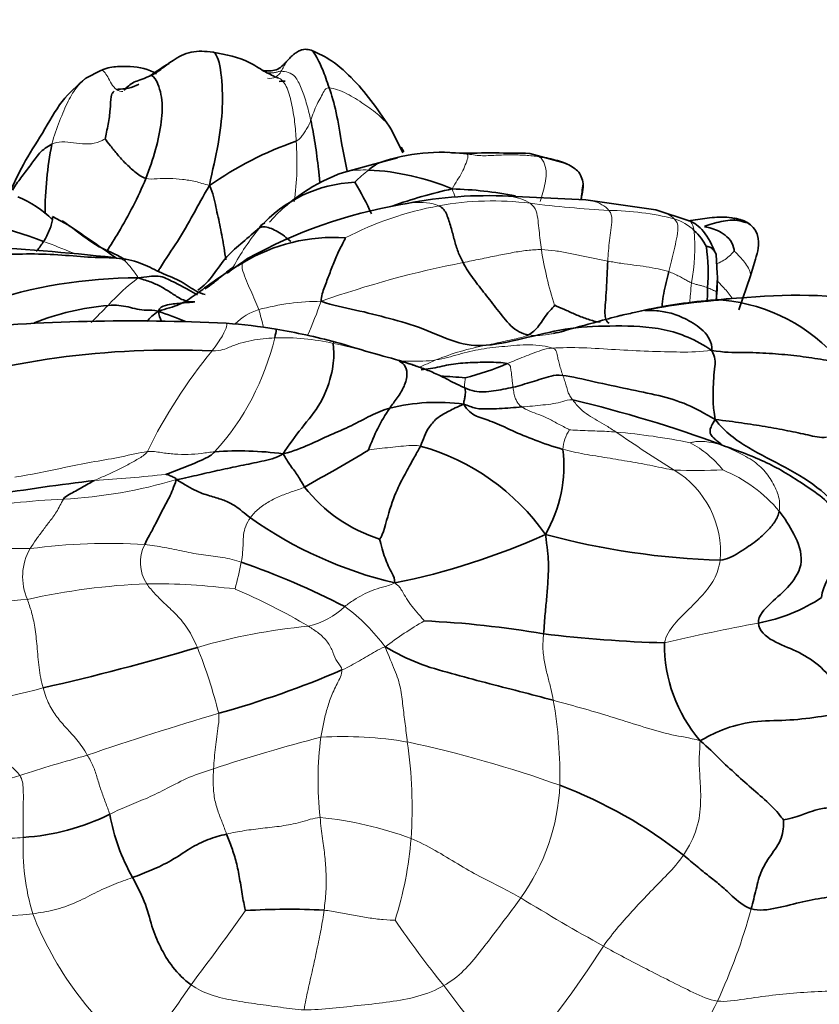
# Model space of a CAD drawing. Units: millimetres. Extents: x 0 to 1432, y 0 to 2743.
# Drawn here: x 787 to 811, y 1859 to 1889 of the extents above; entities that cross this region are included whole.
import ezdxf
from ezdxf import colors
from ezdxf.entities.mleader import LeaderData, LeaderLine
from ezdxf.math import Vec2, Vec3

# ---------------------------------------------------------------- set-up
doc = ezdxf.new("R2010")
doc.units = ezdxf.units.MM
doc.layers.add('DV1_Défaut', color=7, linetype='Continuous')
doc.layers.add('Défaut', color=7, linetype='Continuous')

# ---------------------------------------------------------------- blocks, each defined once
blk = doc.blocks.new('_DOT')
at = {"color": 0}
blk.add_line((0, 0), (-1, 0), dxfattribs=at)
at = {"color": 0, "const_width": 0.333}
blk.add_lwpolyline([(-0.1665, 0, 1), (0.1665, 0, 1)], format="xyb", close=True, dxfattribs=at)
blk = doc.blocks.new('SE')
at = {"layer": 'DV1_Défaut', "color": 7, "linetype": 'Continuous', "lineweight": 35}
for p, q in [((789.025, 1887.775), (788.562, 1887.538)), ((798.218, 1885.26), (797.872, 1885.966)), ((799.587, 1885.276), (799.482, 1885.282)), ((799.95, 1885.252), (799.701, 1885.268)), ((803.167, 1884.946), (802.09, 1885.246)), ((797.225, 1884.892), (796.417, 1884.668)), ((798.063, 1885.113), (797.225, 1884.892)), ((803.796, 1883.827), (801.227, 1883.95)), ((805.931, 1883.525), (803.797, 1883.827)), ((806.943, 1883.191), (805.928, 1883.526)), ((788.032, 1883.062), (787.553, 1883.319)), ((807.8, 1881.588), (807.766, 1882.163)), ((808.809, 1881.516), (808.963, 1882.02)), ((808.453, 1880.473), (808.809, 1881.516))]:
    blk.add_line(p, q, dxfattribs=at)
for centre, radius, start, end in [((789.907, 1886.31), 1.582, 59.0686, 89.6406), ((794.607, 1882.035), 6.911, 120.4982, 126.2165), ((794.616, 1882.967), 4.478, 89.6741, 92.0264), ((798.274, 1883.404), 10.951, 168.8043, 180.0094), ((798.492, 1875.502), 10.712, 109.1841, 125.0982), ((794.391, 1883.028), 4.478, 30.3917, 32.5449), ((799.418, 1879.393), 5.888, 82.8119, 108.7358), ((800.855, 1823.013), 62.246, 88.8631, 90.8326), ((797.994, 1883.897), 1.17, 113.583, 133.9751), ((798.214, 1879.553), 5.421, 109.3558, 138.3849), ((796.82, 1877.23), 7.518, 67.2613, 87.2411), ((796.939, 1880.257), 4.113, 92.4828, 138.5305), ((787.481, 1878.862), 10.789, 24.8786, 30.6735), ((837.281, 1880.131), 33.831, 172.8833, 173.7249), ((803.017, 1869.208), 15.313, 102.4116, 109.5312), ((800.796, 1871.151), 12.807, 87.9385, 101.875), ((799.398, 1872.374), 11.794, 78.9847, 88.4062), ((785.209, 1880.845), 3.335, 45.4488, 67.3469), ((800.612, 1869.292), 14.599, 99.6665, 119.1826), ((783.067, 1871.848), 11.511, 68.5417, 87.118), ((739.872, 1811.855), 85.964, 54.74079, 55.92706), ((806.134, 1881.771), 1.475, 25.26, 49.321), ((796.099, 1877.426), 5.26, 86.0099, 121.551), ((781.349, 1807.573), 74.934, 83.81798, 87.1199), ((801.829, 1881.623), 5.692, 355.2353, 7.8565), ((801.56, 1881.396), 6.243, 354.3588, 1.7653), ((790.155, 1866.651), 14.801, 89.9997, 108.6496), ((808.897, 1865.24), 15.583, 95.3635, 103.2647), ((810.357, 1850.783), 30.112, 93.1448, 95.5587), ((807.47, 1875.456), 5.341, 40.4559, 84.4852), ((810.21, 1865.453), 15.47, 79.6077, 95.5903), ((789.947, 1872.663), 7.982, 95.068, 111.7033), ((786.343, 1867.244), 13.912, 67.8003, 71.4276), ((819.802, 1813.127), 68.82, 102.14631, 102.52898), ((789.951, 1821.231), 58.909, 87.19111, 95.42842), ((791.729, 1864.414), 15.695, 80.3553, 85.9498), ((790.804, 1859.046), 21.142, 75.2899, 80.3203), ((791.193, 1853.483), 25.77, 87.2954, 108.3928), ((797.723, 1887.587), 9.492, 284.6335, 292.8027), ((798.384, 1860.951), 17.538, 84.3192, 86.7897), ((799.262, 1871.709), 5.948, 82.1456, 103.9891), ((794.808, 1841.188), 37.539, 69.5372, 76.7664), ((802.12, 1874.509), 5.223, 145.3246, 161.0517), ((793.21, 1865.943), 10.236, 82.3522, 94.0169), ((753.727, 1949.106), 84.869, 299.27255, 300.79714), ((796.886, 1869.636), 6.945, 35.1093, 74.3928), ((798.943, 1875.725), 4.186, 329.972, 6.8625), ((797.122, 1805.317), 70.448, 96.7577, 99.33824), ((798.972, 1878.034), 4.775, 218.3015, 252.2323), ((800.887, 1884.469), 12.656, 234.7124, 256.6948), ((793.722, 1893.252), 21.524, 281.3947, 294.2657), ((808.577, 1895.952), 23.117, 254.9319, 268.3016), ((785.245, 1849.647), 24.501, 62.7693, 70.8048), ((808.081, 1876.089), 5.252, 280.6687, 303.5073), ((797.605, 1842.423), 28.6, 80.1277, 87.4597), ((807.312, 1910.222), 39.912, 263.0889, 268.3902), ((773.017, 1932.902), 65.512, 282.55789, 286.80891), ((810.703, 1870.28), 4.513, 179.4238, 220.5937), ((784.648, 1896.821), 29.729, 285.5408, 293.2149), ((797.953, 1852.652), 14.257, 51.7999, 69.2459), ((786.187, 1871.413), 7.034, 273.8362, 296.187), ((795.415, 1866.232), 6.228, 190.4588, 209.4067), ((794.757, 1841.253), 20.953, 87.0857, 93.6271)]:
    blk.add_arc(centre, radius, start, end, dxfattribs=at)
at = {"layer": 'DV1_Défaut', "color": 7, "linetype": 'Continuous', "lineweight": 18}
for centre, radius, start, end in [((794.163, 1887.919), 0.389, 261.0978, 334.0892), ((786.188, 1884.964), 8.808, 352.2392, 4.2614), ((799.174, 1882.062), 3.336, 126.6507, 136.3153), ((801.242, 1873.364), 10.463, 100.6041, 117.1639), ((800.948, 1874.713), 9.084, 82.7274, 100.3463), ((806.56, 1920.068), 36.617, 263.0005, 266.7715), ((804.369, 1874.612), 8.898, 76.1984, 89.1697), ((806.09, 1881.901), 1.411, 44.5205, 73.4381), ((799.926, 1878.04), 7.825, 140.8471, 151.5734), ((801.282, 1882.382), 5.836, 349.3115, 4.996), ((813.3, 1883.998), 10.987, 188.8282, 197.9313), ((805.889, 1852.06), 30.422, 101.0528, 109.4981), ((794.824, 1875.452), 7.603, 127.8857, 137.2397), ((795.755, 1873.26), 7.477, 90.1575, 104.9146), ((778.084, 1887.148), 18.779, 336.6152, 340.0374), ((809.281, 1861.693), 19.123, 93.8904, 101.1242), ((808.952, 1875.555), 5.307, 92.0837, 100.519), ((774.735, 1894.54), 20.109, 314.0725, 316.1693), ((794.363, 1878.793), 1.774, 107.4505, 134.7501), ((788.514, 1878.796), 5.579, 11.9331, 17.6208), ((786.721, 1881.404), 7.802, 317.716, 346.8134), ((794.562, 1872.693), 6.935, 77.1535, 92.0266), ((792.797, 1863.248), 16.54, 71.2276, 78.4669), ((804.447, 1869.323), 15.587, 140.5624, 153.9936), ((802.253, 1871.418), 8.117, 100.6042, 111.8998), ((796.463, 1884.715), 6.394, 290.5838, 295.6007), ((804.278, 1876.166), 1.18, 146.317, 177.1408), ((828.37, 1910.985), 41.609, 235.3589, 238.2771), ((803.092, 1857.647), 19.174, 78.322, 85.1356), ((805.534, 1873.673), 3.105, 38.2948, 62.3793), ((807.166, 1894.515), 18.934, 267.9581, 272.4344), ((804.967, 1873.084), 2.935, 355.3268, 58.7024), ((806.254, 1871.449), 4.489, 40.095, 67.5251), ((787.033, 1889.769), 15.09, 273.2231, 286.5101), ((786.579, 1913.686), 38.476, 273.3578, 276.6076), ((788.606, 1854.915), 19.801, 92.0984, 100.7925), ((786.378, 1826.475), 46.727, 89.3959, 92.6833), ((788.332, 1872.341), 1.694, 149.568, 204.1619), ((789.211, 1856.002), 17.356, 86.212, 97.7494), ((791.412, 1872.776), 1.186, 152.7223, 213.3028), ((781.879, 1874.987), 11.631, 344.955, 349.0967), ((791.176, 1852.294), 19.846, 92.1796, 102.7787), ((790.644, 1852.913), 19.214, 82.6205, 90.6653), ((785.773, 1854.751), 18.715, 59.2451, 66.9124), ((781.317, 1947.411), 75.96, 271.70596, 274.12877), ((794.803, 1873.171), 2.398, 283.0168, 313.5668), ((793.06, 1866.813), 5.734, 36.228, 53.6869), ((797.048, 1852.726), 18.188, 95.3795, 106.2403), ((804.536, 1861.242), 11.279, 120.1418, 127.4005), ((819.601, 1813.678), 58.214, 100.43942, 103.31917), ((777.096, 1864.259), 16.005, 14.1806, 21.7466), ((781.959, 1887.807), 19.581, 273.3868, 285.7113), ((789.323, 1866.238), 13.684, 358.9316, 9.8328), ((821.111, 1771.924), 100.385, 106.49216, 108.89119), ((808.085, 1819.479), 49.539, 104.4471, 108.3911), ((805.69, 1866.134), 10.051, 172.4616, 186.4405), ((796.392, 1855.819), 11.652, 80.285, 93.2775), ((790.928, 1832.336), 35.749, 70.2552, 78.0035), ((784.449, 1865.293), 14.054, 356.217, 8.2272), ((805.17, 1807.835), 61.345, 105.66186, 107.66961), ((782.308, 1878.376), 12.812, 279.3979, 289.3353), ((796.643, 1866.271), 6.368, 324.2679, 357.4116), ((794.525, 1853.602), 11.465, 69.8607, 84.1049), ((793.725, 1864.09), 7.074, 177.5301, 196.6084), ((787.117, 1865.29), 11.393, 342.5633, 355.3491), ((785.656, 1873.212), 11.218, 252.2252, 276.6032), ((840.195, 1925.425), 73.663, 238.59699, 240.86454), ((796.813, 1865.96), 10.607, 201.5273, 230.9246), ((696.773, 1931.598), 119.013, 322.95863, 324.30848), ((791.673, 1866.896), 17.786, 335.1023, 344.7535), ((822.496, 1878.521), 29.628, 214.1818, 218.9953), ((781.962, 1875.134), 26.416, 317.9037, 327.8638), ((773.14, 1872.226), 22.334, 319.5177, 326.5223), ((816.399, 1872.209), 20.944, 216.0685, 224.8981), ((783.739, 1871.102), 26.757, 327.5789, 334.0868)]:
    blk.add_arc(centre, radius, start, end, dxfattribs=at)
at = {"layer": 'DV1_Défaut', "color": 7, "linetype": 'Continuous', "lineweight": 35}
for points, knots in [([(792.437, 1888.332), (792.315, 1888.347), (792.11, 1888.369), (791.776, 1888.344), (791.482, 1888.242), (791.166, 1888.053), (790.924, 1887.861), (790.718, 1887.713), (790.608, 1887.652), (790.567, 1887.633), (790.543, 1887.622)], [0, 0, 0, 0, 0.15825, 0.312919, 0.461139, 0.599526, 0.825705, 0.91778, 0.959122, 1, 1, 1, 1]), ([(792.333, 1884.266), (792.423, 1884.742), (792.622, 1885.536), (792.747, 1886.654), (792.712, 1887.733), (792.56, 1888.299), (792.448, 1888.331), (792.437, 1888.332)], [0, 0, 0, 0, 0.243446, 0.486891, 0.730337, 0.973783, 1, 1, 1, 1]), ([(794.377, 1887.559), (794.235, 1887.628), (793.979, 1887.747), (793.383, 1888.155), (792.853, 1888.25), (792.437, 1888.332)], [0, 0, 0, 0, 0.222131, 0.469479, 1, 1, 1, 1]), ([(795.428, 1888.393), (795.364, 1888.409), (795.286, 1888.426), (795.158, 1888.411), (795.063, 1888.374), (794.964, 1888.316), (794.868, 1888.242), (794.778, 1888.151), (794.73, 1888.098), (794.701, 1888.067)], [0, 0, 0, 0, 0.252803, 0.360286, 0.475003, 0.598766, 0.728551, 0.862614, 1, 1, 1, 1]), ([(795.979, 1887.242), (795.905, 1887.457), (795.78, 1887.819), (795.597, 1888.191), (795.481, 1888.365), (795.432, 1888.392), (795.423, 1888.394)], [0, 0, 0, 0, 0.306061, 0.612122, 0.918183, 1, 1, 1, 1]), ([(797.872, 1885.966), (797.49, 1886.548), (797.002, 1887.246), (796.105, 1888.078), (795.663, 1888.285), (795.432, 1888.391)], [0, 0, 0, 0, 0.535649, 0.793811, 1, 1, 1, 1]), ([(789.917, 1887.892), (789.755, 1887.897), (789.549, 1887.899), (789.28, 1887.867), (789.137, 1887.823), (789.063, 1887.794), (789.04, 1887.782), (789.025, 1887.775)], [0, 0, 0, 0, 0.472129, 0.712504, 0.835121, 0.906994, 1, 1, 1, 1]), ([(794.701, 1888.067), (794.692, 1888.057), (794.676, 1888.041), (794.633, 1887.995), (794.549, 1887.907), (794.405, 1887.799), (794.193, 1887.752), (794.057, 1887.761), (793.972, 1887.77)], [0, 0, 0, 0, 0.071995, 0.130863, 0.237348, 0.459735, 0.711819, 1, 1, 1, 1]), ([(788.562, 1887.538), (788.29, 1887.3), (787.803, 1886.877), (787.262, 1885.87), (786.639, 1884.921), (786.365, 1884.316), (786.206, 1883.973)], [0, 0, 0, 0, 0.247418, 0.508614, 0.761019, 1, 1, 1, 1]), ([(790.543, 1887.622), (790.517, 1887.609), (790.298, 1887.497), (790.011, 1887.448), (789.82, 1887.269), (789.724, 1887.173)], [0, 0, 0, 0, 0.054064, 0.532924, 1, 1, 1, 1]), ([(794.438, 1887.544), (794.428, 1887.548), (794.409, 1887.554), (794.39, 1887.557), (794.381, 1887.558)], [0, 0, 0, 0, 0.533548, 1, 1, 1, 1]), ([(790.177, 1887.355), (790.156, 1887.344), (790.028, 1887.28), (789.777, 1887.194), (789.551, 1887.209), (789.502, 1887.191)], [0, 0, 0, 0, 0.090908, 0.545454, 1, 1, 1, 1]), ([(796.527, 1884.703), (796.468, 1884.977), (796.344, 1885.584), (796.205, 1886.527), (796.052, 1887.028), (795.979, 1887.242)], [0, 0, 0, 0, 0.282831, 0.641416, 1, 1, 1, 1]), ([(789.424, 1887.146), (789.412, 1887.133), (789.386, 1887.092), (789.318, 1887.03), (789.313, 1886.585), (789.256, 1886.144), (789.172, 1885.802), (789.15, 1885.687)], [0, 0, 0, 0, 0.10113, 0.325847, 0.550565, 0.775282, 1, 1, 1, 1]), ([(795.697, 1884.339), (795.683, 1884.481), (795.638, 1884.893), (795.553, 1885.563), (795.465, 1886.036), (795.418, 1886.254)], [0, 0, 0, 0, 0.204596, 0.602298, 1, 1, 1, 1]), ([(787.531, 1885.53), (787.384, 1885.455), (787.134, 1885.264), (786.894, 1884.896), (786.617, 1884.546), (786.428, 1884.288), (786.342, 1884.145), (786.332, 1884.127)], [0, 0, 0, 0, 0.241696, 0.483393, 0.725089, 0.966786, 1, 1, 1, 1]), ([(803.239, 1884.913), (803.219, 1884.923), (803.123, 1884.967), (802.933, 1885.032), (802.663, 1885.09), (802.489, 1885.132), (802.373, 1885.146)], [0, 0, 0, 0, 0.08511, 0.390073, 0.695037, 1, 1, 1, 1]), ([(803.71, 1884.322), (803.698, 1884.402), (803.674, 1884.532), (803.515, 1884.779), (803.321, 1884.875), (803.167, 1884.946)], [0, 0, 0, 0, 0.260701, 0.513318, 1, 1, 1, 1]), ([(790.392, 1884.482), (790.276, 1884.193), (790.011, 1883.63), (789.592, 1882.885), (789.323, 1882.447), (789.192, 1882.258)], [0, 0, 0, 0, 0.359187, 0.718373, 1, 1, 1, 1]), ([(790.766, 1881.657), (790.789, 1881.695), (790.976, 1882.002), (791.365, 1882.554), (791.842, 1883.387), (792.133, 1883.938), (792.333, 1884.266)], [0, 0, 0, 0, 0.044588, 0.363059, 0.681529, 1, 1, 1, 1]), ([(792.828, 1882), (792.811, 1882.12), (792.762, 1882.463), (792.665, 1882.994), (792.524, 1883.615), (792.439, 1884.027), (792.333, 1884.266)], [0, 0, 0, 0, 0.159835, 0.43989, 0.719945, 1, 1, 1, 1]), ([(803.648, 1883.834), (803.66, 1883.889), (803.691, 1884.036), (803.717, 1884.192), (803.713, 1884.284)], [0, 0, 0, 0, 0.378982, 1, 1, 1, 1]), ([(787.278, 1882.561), (787.316, 1882.619), (787.382, 1882.737), (787.463, 1882.919), (787.528, 1883.106), (787.553, 1883.23), (787.554, 1883.3), (787.553, 1883.316)], [0, 0, 0, 0, 0.230341, 0.460683, 0.691024, 0.921366, 1, 1, 1, 1]), ([(789.779, 1881.993), (789.755, 1882.009), (789.497, 1882.175), (788.923, 1882.373), (788.359, 1882.827), (787.991, 1883.094), (787.84, 1883.192)], [0, 0, 0, 0, 0.038951, 0.407376, 0.775802, 1, 1, 1, 1]), ([(806.922, 1883.184), (807.111, 1883.222), (807.497, 1883.279), (808.096, 1883.333), (808.486, 1883.231), (808.67, 1883.145)], [0, 0, 0, 0, 0.32372, 0.66186, 1, 1, 1, 1]), ([(808.963, 1882.02), (809.002, 1882.141), (809.06, 1882.355), (809.071, 1882.692), (808.941, 1882.949), (808.713, 1883.176), (808.494, 1883.233), (808.319, 1883.272)], [0, 0, 0, 0, 0.221686, 0.461609, 0.589482, 0.721984, 1, 1, 1, 1]), ([(793.858, 1882.981), (793.68, 1882.831), (793.354, 1882.54), (792.823, 1882.109), (792.466, 1881.546), (792.162, 1881.191), (791.977, 1881.082)], [0, 0, 0, 0, 0.252814, 0.505628, 0.758443, 1, 1, 1, 1]), ([(787.056, 1882.264), (787.065, 1882.275), (787.144, 1882.37), (787.218, 1882.469), (787.278, 1882.561)], [0, 0, 0, 0, 0.10747, 1, 1, 1, 1]), ([(807.468, 1882.401), (807.485, 1882.422), (807.584, 1882.389), (807.661, 1882.337), (807.713, 1882.255), (807.757, 1882.199), (807.765, 1882.167)], [0, 0, 0, 0, 0.256067, 0.512133, 0.7682, 1, 1, 1, 1]), ([(789.586, 1882.047), (789.85, 1882.018), (790.323, 1881.897), (790.863, 1881.579), (791.414, 1881.404), (791.816, 1881.09), (792.094, 1880.97), (792.201, 1880.941)], [0, 0, 0, 0, 0.218154, 0.436308, 0.654462, 0.872616, 1, 1, 1, 1]), ([(793.044, 1881.765), (792.942, 1881.7), (792.724, 1881.528), (792.446, 1881.283), (792.259, 1881.158), (792.194, 1881.118)], [0, 0, 0, 0, 0.398822, 0.797643, 1, 1, 1, 1]), ([(806.118, 1880.565), (806.12, 1880.594), (806.131, 1880.729), (806.165, 1880.97), (806.241, 1881.306), (806.297, 1881.53), (806.323, 1881.642)], [0, 0, 0, 0, 0.084727, 0.389818, 0.694909, 1, 1, 1, 1]), ([(790.155, 1881.452), (790.411, 1881.477), (790.794, 1881.567), (791.226, 1881.323), (791.649, 1881.124), (791.877, 1880.98), (791.97, 1880.931)], [0, 0, 0, 0, 0.2747195, 0.5494389, 0.8241584, 1, 1, 1, 1]), ([(807.502, 1881.15), (807.5, 1881.058), (807.498, 1880.928), (807.497, 1880.797), (807.497, 1880.76)], [0, 0, 0, 0, 0.724178, 1, 1, 1, 1]), ([(807.77, 1881.038), (807.773, 1880.993), (807.776, 1880.895), (807.77, 1880.791), (807.768, 1880.761)], [0, 0, 0, 0, 0.714285, 1, 1, 1, 1]), ([(804.228, 1880.1), (804.196, 1880.104), (804.04, 1880.13), (803.773, 1880.215), (803.436, 1880.351), (803.128, 1880.5), (802.909, 1880.587), (802.847, 1880.615)], [0, 0, 0, 0, 0.06082, 0.295615, 0.53041, 0.765205, 1, 1, 1, 1]), ([(804.871, 1880.308), (804.862, 1880.306), (804.609, 1880.245), (804.124, 1880.106), (803.45, 1879.928), (803.014, 1879.799), (802.807, 1879.755)], [0, 0, 0, 0, 0.012765, 0.353189, 0.693614, 1, 1, 1, 1]), ([(794.317, 1879.624), (794.347, 1879.742), (794.373, 1879.854), (794.364, 1879.884), (794.359, 1879.886)], [0, 0, 0, 0, 0.692918, 1, 1, 1, 1]), ([(798.66, 1878.753), (798.55, 1878.791), (798.141, 1878.931), (797.267, 1879.159), (796.613, 1879.363), (796.172, 1879.495)], [0, 0, 0, 0, 0.115571, 0.503025, 1, 1, 1, 1]), ([(801.401, 1878.838), (801.257, 1878.876), (800.811, 1878.885), (800.194, 1878.871), (799.614, 1878.818), (799.177, 1878.696), (798.878, 1878.662), (798.781, 1878.653)], [0, 0, 0, 0, 0.224273, 0.448545, 0.672818, 0.897091, 1, 1, 1, 1])]:
    blk.add_open_spline(points, degree=3, knots=knots, dxfattribs=at)
at = {"layer": 'DV1_Défaut', "color": 7, "linetype": 'Continuous', "lineweight": 18}
for points, knots in [([(794.702, 1888.067), (794.695, 1888.059), (794.652, 1888.005), (794.598, 1887.894), (794.538, 1887.794), (794.513, 1887.749)], [0, 0, 0, 0, 0.073028, 0.536514, 1, 1, 1, 1]), ([(787.531, 1885.53), (787.593, 1885.784), (787.763, 1886.239), (788.023, 1886.865), (788.285, 1887.285), (788.478, 1887.478), (788.563, 1887.539)], [0, 0, 0, 0, 0.2604, 0.5208, 0.7812, 1, 1, 1, 1]), ([(789.502, 1887.191), (789.44, 1887.235), (789.334, 1887.364), (789.232, 1887.586), (789.124, 1887.752), (789.054, 1887.783), (789.027, 1887.776), (789.025, 1887.775)], [0, 0, 0, 0, 0.24735, 0.494701, 0.742051, 0.989402, 1, 1, 1, 1]), ([(790.294, 1887.519), (790.295, 1887.519), (790.376, 1887.549), (790.46, 1887.576), (790.499, 1887.601)], [0, 0, 0, 0, 0.0142507, 1, 1, 1, 1]), ([(794.513, 1887.749), (794.472, 1887.75), (794.413, 1887.734), (794.319, 1887.704), (794.212, 1887.695), (794.129, 1887.698), (794.087, 1887.704)], [0, 0, 0, 0, 0.255512, 0.511023, 0.766535, 1, 1, 1, 1]), ([(794.972, 1885.619), (794.96, 1885.823), (794.935, 1886.214), (794.838, 1886.776), (794.692, 1887.316), (794.527, 1887.509), (794.438, 1887.544)], [0, 0, 0, 0, 0.2564103, 0.5128205, 0.7692308, 1, 1, 1, 1]), ([(797.9, 1885.918), (797.884, 1885.947), (797.779, 1886.123), (797.512, 1886.419), (797.036, 1886.751), (796.531, 1887.082), (796.131, 1887.236), (795.979, 1887.242)], [0, 0, 0, 0, 0.046893, 0.285169, 0.523446, 0.761723, 1, 1, 1, 1]), ([(797.182, 1884.739), (796.962, 1884.743), (796.677, 1884.743), (796.431, 1884.674), (796.377, 1884.654)], [0, 0, 0, 0, 0.772083, 1, 1, 1, 1]), ([(802.098, 1883.724), (801.935, 1883.829), (801.642, 1883.93), (801.336, 1883.949), (801.254, 1883.95)], [0, 0, 0, 0, 0.734548, 1, 1, 1, 1]), ([(799.317, 1883.649), (799.101, 1883.74), (798.682, 1883.774), (798.275, 1883.709), (798.16, 1883.684)], [0, 0, 0, 0, 0.712473, 1, 1, 1, 1]), ([(804.498, 1883.509), (804.382, 1883.644), (804.141, 1883.782), (803.875, 1883.821), (803.798, 1883.827)], [0, 0, 0, 0, 0.714286, 1, 1, 1, 1]), ([(806.492, 1883.253), (806.375, 1883.361), (806.177, 1883.465), (805.969, 1883.518), (805.927, 1883.526)], [0, 0, 0, 0, 0.800385, 1, 1, 1, 1]), ([(807.095, 1882.89), (807.081, 1883.011), (807.043, 1883.13), (806.958, 1883.184), (806.94, 1883.193)], [0, 0, 0, 0, 0.8, 1, 1, 1, 1]), ([(808.67, 1883.145), (808.785, 1883.091), (808.991, 1882.93), (809.088, 1882.537), (809.015, 1882.205), (808.959, 1882.003), (808.937, 1881.926)], [0, 0, 0, 0, 0.275625, 0.55125, 0.826874, 1, 1, 1, 1]), ([(788.246, 1882.182), (788.22, 1882.193), (787.899, 1882.32), (787.581, 1882.451), (787.278, 1882.561)], [0, 0, 0, 0, 0.081236, 1, 1, 1, 1]), ([(808.317, 1882.268), (808.293, 1882.247), (808.206, 1882.146), (808.04, 1882.01), (807.9, 1881.93), (807.813, 1881.892), (807.787, 1881.882)], [0, 0, 0, 0, 0.293964, 0.587928, 0.881893, 1, 1, 1, 1]), ([(808.317, 1882.268), (808.374, 1882.213), (808.504, 1882.083), (808.625, 1881.933), (808.764, 1881.754), (808.808, 1881.614), (808.81, 1881.538), (808.81, 1881.526)], [0, 0, 0, 0, 0.237733, 0.475466, 0.713199, 0.950932, 1, 1, 1, 1]), ([(807.801, 1881.637), (807.801, 1881.628), (807.8, 1881.551), (807.793, 1881.405), (807.782, 1881.201), (807.772, 1881.061), (807.77, 1881.038)], [0, 0, 0, 0, 0.03923, 0.359487, 0.679743, 1, 1, 1, 1]), ([(807.016, 1881.299), (807.003, 1881.187), (806.984, 1880.989), (806.969, 1880.79), (806.967, 1880.703)], [0, 0, 0, 0, 0.566253, 1, 1, 1, 1]), ([(808.25, 1880.827), (808.218, 1880.884), (808.098, 1881.049), (807.946, 1881.209), (807.82, 1881.336), (807.812, 1881.345)], [0, 0, 0, 0, 0.317035, 0.952378, 1, 1, 1, 1]), ([(792.409, 1879.224), (792.539, 1879.395), (792.759, 1879.723), (792.874, 1880.008), (792.863, 1880.065), (792.843, 1880.07), (792.838, 1880.069)], [0, 0, 0, 0, 0.300792, 0.601584, 0.902376, 1, 1, 1, 1]), ([(802.807, 1879.755), (802.784, 1879.75), (802.53, 1879.699), (802.275, 1879.676), (802.047, 1879.711)], [0, 0, 0, 0, 0.090901, 1, 1, 1, 1]), ([(799.225, 1878.949), (798.977, 1878.911), (798.621, 1878.912), (798.238, 1878.914), (798.148, 1878.914)], [0, 0, 0, 0, 0.768684, 1, 1, 1, 1])]:
    blk.add_open_spline(points, degree=3, knots=knots, dxfattribs=at)
at = {"layer": 'DV1_Défaut', "color": 7, "linetype": 'Continuous', "lineweight": 35}
for points in [[(790.499, 1887.601), (790.511, 1887.64), (790.676, 1887.625), (790.912, 1886.971), (790.888, 1886.221), (790.705, 1885.369), (790.509, 1884.772), (790.392, 1884.482)], [(790.392, 1884.482), (790.268, 1884.521), (790.051, 1884.682), (789.774, 1884.937), (789.528, 1885.208), (789.312, 1885.478), (789.181, 1885.639), (789.15, 1885.687)], [(800.155, 1885.235), (800.101, 1885.254), (800.028, 1885.26), (799.951, 1885.252)], [(800.057, 1881.917), (799.999, 1882.023), (799.893, 1882.246), (799.791, 1882.604), (799.689, 1882.994), (799.567, 1883.397), (799.451, 1883.592), (799.317, 1883.649)], [(793.858, 1882.981), (793.889, 1883.049), (793.943, 1883.092), (794.013, 1883.119)], [(807.766, 1882.163), (807.526, 1882.751), (807.252, 1883.094), (806.944, 1883.191)], [(807.408, 1883.014), (807.46, 1883.038), (807.643, 1883.106), (807.923, 1883.169), (808.188, 1883.224), (808.486, 1883.209), (808.687, 1883.123), (808.67, 1883.145)], [(808.67, 1883.145), (808.644, 1883.178), (808.488, 1883.246), (808.324, 1883.271)], [(794.806, 1882.562), (794.743, 1882.62), (794.612, 1882.729), (794.412, 1882.861), (794.217, 1882.96), (794.026, 1883.013), (793.918, 1883.012), (793.858, 1882.981)], [(807.408, 1883.014), (807.432, 1883.009), (807.574, 1882.986), (807.81, 1882.9), (808.037, 1882.766), (808.273, 1882.542), (808.316, 1882.311), (808.317, 1882.268)], [(795.735, 1880.737), (795.736, 1880.897), (795.836, 1881.169), (795.984, 1881.569), (796.136, 1881.963), (796.3, 1882.354), (796.471, 1882.632), (796.465, 1882.674)], [(784.968, 1881.987), (785.272, 1882.099), (785.91, 1882.163), (786.88, 1882.19), (787.837, 1882.159), (788.742, 1882.058), (789.321, 1882.077), (789.586, 1882.047)], [(790.774, 1880.432), (791.024, 1880.519), (791.421, 1880.602), (791.9, 1880.931), (792.354, 1881.272), (792.818, 1881.602), (793.163, 1881.807), (793.347, 1881.909)], [(793.494, 1882.039), (793.267, 1881.881), (793.061, 1881.737), (792.865, 1881.598)], [(802.047, 1879.711), (801.85, 1879.741), (801.492, 1879.954), (801.091, 1880.509), (800.724, 1880.959), (800.36, 1881.43), (800.149, 1881.747), (800.057, 1881.917)], [(804.507, 1880.075), (804.458, 1880.083), (804.358, 1880.235), (804.393, 1880.702), (804.426, 1881.106), (804.443, 1881.539), (804.456, 1881.819), (804.464, 1881.961)], [(790.155, 1881.452), (790.331, 1881.397), (790.571, 1881.326), (790.887, 1881.169), (791.18, 1880.988), (791.476, 1880.78), (791.739, 1880.709), (791.889, 1880.718)], [(790.774, 1880.432), (790.813, 1880.55), (790.995, 1880.63), (791.23, 1880.655), (791.448, 1880.682), (791.67, 1880.701), (791.817, 1880.711), (791.889, 1880.718)], [(800.759, 1879.396), (800.46, 1879.364), (799.825, 1879.454), (798.828, 1879.929), (797.818, 1880.218), (796.78, 1880.483), (796.078, 1880.611), (795.735, 1880.737)], [(789.242, 1880.614), (789.372, 1880.625), (789.572, 1880.612), (789.854, 1880.579), (790.124, 1880.485), (790.406, 1880.46), (790.616, 1880.469), (790.774, 1880.432)], [(790.774, 1880.432), (790.615, 1880.335), (790.517, 1880.227), (790.429, 1880.12)], [(790.873, 1880.124), (790.822, 1880.228), (790.786, 1880.329), (790.774, 1880.432)], [(802.047, 1879.711), (802.109, 1879.742), (802.214, 1879.818), (802.373, 1879.984), (802.51, 1880.215), (802.686, 1880.437), (802.818, 1880.582), (802.847, 1880.615)], [(805.591, 1880.457), (805.702, 1880.466), (805.951, 1880.457), (806.39, 1880.392), (806.859, 1880.2), (807.396, 1879.878), (807.653, 1879.493), (807.63, 1879.241)], [(807.63, 1879.241), (807.143, 1879.573), (806.198, 1879.961), (804.686, 1879.998), (803.313, 1879.959), (802.032, 1879.633), (801.191, 1879.442), (800.759, 1879.396)], [(794.572, 1876.089), (794.758, 1876.355), (795.128, 1876.89), (795.754, 1877.596), (796.116, 1878.638), (796.122, 1879.267), (796.096, 1879.406), (796.104, 1879.455)], [(811.534, 1878.922), (811.311, 1878.907), (810.872, 1878.986), (810.139, 1879.089), (809.392, 1879.154), (808.578, 1879.187), (808.004, 1879.173), (807.63, 1879.241)], [(807.63, 1879.241), (807.752, 1879.027), (807.73, 1878.757), (807.688, 1878.4), (807.672, 1878.025), (807.668, 1877.647), (807.699, 1877.36), (807.736, 1877.134)], [(797.825, 1877.48), (797.891, 1877.584), (798.053, 1877.793), (798.278, 1878.135), (798.379, 1878.543), (798.278, 1878.831), (798.143, 1878.897), (798.12, 1878.909)], [(800.087, 1878.112), (799.878, 1878.195), (799.541, 1878.385), (799.119, 1878.583), (798.757, 1878.721), (798.407, 1878.84), (798.195, 1878.894), (798.12, 1878.909)], [(803.097, 1878.48), (802.928, 1878.504), (802.736, 1878.455), (802.445, 1878.373), (802.158, 1878.284), (801.872, 1878.195), (801.676, 1878.139), (801.578, 1878.117)], [(807.736, 1877.134), (807.406, 1877.32), (806.897, 1877.618), (806.033, 1877.872), (805.072, 1878.064), (804.058, 1878.282), (803.368, 1878.441), (803.097, 1878.48)], [(800.075, 1877.601), (800.079, 1877.663), (800.095, 1877.738), (800.122, 1877.855), (800.129, 1877.95), (800.123, 1878.031), (800.121, 1878.082), (800.087, 1878.112)], [(801.578, 1878.117), (801.48, 1878.095), (801.283, 1878.055), (800.987, 1878.001), (800.689, 1877.965), (800.396, 1877.99), (800.215, 1878.053), (800.087, 1878.112)], [(797.825, 1877.48), (797.632, 1877.43), (797.239, 1877.264), (796.656, 1876.934), (796.019, 1876.672), (795.366, 1876.362), (794.918, 1876.171), (794.572, 1876.089)], [(800.075, 1877.601), (799.877, 1877.518), (799.612, 1877.38), (799.286, 1877.215), (799.012, 1876.914), (798.869, 1876.623), (798.804, 1876.426), (798.755, 1876.324)], [(803.1, 1876.225), (802.789, 1876.311), (802.226, 1876.507), (801.539, 1876.793), (800.935, 1877.097), (800.444, 1877.205), (800.188, 1877.412), (800.075, 1877.601)], [(801.851, 1877.517), (801.734, 1877.508), (801.506, 1877.49), (801.159, 1877.465), (800.81, 1877.458), (800.437, 1877.449), (800.216, 1877.56), (800.075, 1877.601)], [(807.736, 1877.134), (807.637, 1876.981), (807.549, 1876.783), (807.619, 1876.643), (807.727, 1876.533), (807.85, 1876.443), (807.912, 1876.387), (807.931, 1876.358)], [(811.607, 1872.77), (811.574, 1873.131), (811.899, 1874.041), (811.001, 1875.017), (809.89, 1875.688), (808.726, 1876.247), (808.037, 1876.751), (807.736, 1877.134)], [(811.126, 1876.593), (810.938, 1876.573), (810.572, 1876.666), (809.955, 1876.79), (809.264, 1876.927), (808.54, 1877.028), (808.052, 1877.1), (807.736, 1877.134)], [(792.493, 1876.154), (792.389, 1876.04), (792.192, 1875.941), (791.887, 1875.805), (791.578, 1875.682), (791.263, 1875.557), (791.053, 1875.481), (791.006, 1875.466)], [(798.755, 1876.324), (798.706, 1876.222), (798.585, 1876.015), (798.364, 1875.599), (798.088, 1875.116), (797.778, 1874.331), (797.631, 1873.627), (797.515, 1873.487)], [(810.98, 1871.71), (810.997, 1872.096), (811.654, 1872.903), (811.751, 1874.254), (810.425, 1875.173), (809.354, 1875.848), (808.437, 1876.178), (807.931, 1876.358)], [(791.321, 1875.301), (791.594, 1875.348), (792.015, 1875.454), (792.649, 1875.594), (793.286, 1875.729), (793.925, 1875.86), (794.336, 1875.949), (794.572, 1876.089)], [(795.225, 1875.075), (795.175, 1875.153), (795.107, 1875.287), (795.005, 1875.447), (794.893, 1875.609), (794.773, 1875.756), (794.661, 1875.936), (794.572, 1876.089)], [(787.881, 1874.703), (787.928, 1874.78), (788.06, 1874.847), (788.252, 1874.953), (788.442, 1875.063), (788.633, 1875.171), (788.764, 1875.243), (788.832, 1875.276)], [(790.358, 1873.32), (790.402, 1873.415), (790.496, 1873.599), (790.688, 1873.942), (790.887, 1874.374), (791.116, 1874.749), (791.24, 1875.071), (791.321, 1875.301)], [(791.321, 1875.301), (791.304, 1875.346), (791.258, 1875.365), (791.198, 1875.393), (791.133, 1875.42), (791.065, 1875.446), (791.008, 1875.46), (791.006, 1875.466)], [(793.576, 1874.138), (793.395, 1874.282), (793.104, 1874.523), (792.779, 1874.682), (792.393, 1874.788), (791.947, 1874.928), (791.589, 1875.141), (791.321, 1875.301)], [(809.688, 1874.34), (809.671, 1874.228), (809.569, 1874.015), (809.314, 1873.713), (808.939, 1873.391), (808.46, 1873.064), (808.094, 1872.867), (807.892, 1872.845)], [(809.053, 1870.928), (809.045, 1871.157), (809.422, 1871.556), (810.027, 1872.049), (810.488, 1872.78), (810.161, 1873.668), (809.846, 1874.126), (809.688, 1874.34)], [(797.974, 1872.152), (797.983, 1872.278), (797.887, 1872.436), (797.777, 1872.676), (797.678, 1872.915), (797.587, 1873.182), (797.534, 1873.41), (797.515, 1873.487)], [(802.568, 1873.63), (802.621, 1873.238), (802.671, 1872.758), (802.645, 1872.237), (802.61, 1871.721), (802.554, 1871.232), (802.531, 1870.836), (802.509, 1870.6)], [(811.865, 1868.241), (811.727, 1868.527), (811.491, 1869.006), (810.898, 1869.686), (810.211, 1870.097), (809.486, 1870.351), (809.062, 1870.691), (809.053, 1870.928)], [(802.806, 1868.575), (802.465, 1868.665), (801.778, 1868.848), (800.738, 1869.113), (799.701, 1869.392), (798.66, 1869.679), (798.031, 1870.009), (797.686, 1870.202)], [(811.865, 1868.241), (811.481, 1868.165), (810.872, 1868.061), (809.891, 1867.946), (808.899, 1867.963), (807.903, 1867.694), (807.483, 1867.449), (807.276, 1867.344)], [(809.814, 1864.928), (809.748, 1865.023), (809.453, 1865.383), (808.902, 1865.838), (808.381, 1866.311), (807.858, 1866.787), (807.538, 1867.131), (807.276, 1867.344)], [(811.276, 1865.303), (811.121, 1865.299), (810.837, 1865.251), (810.56, 1865.147), (810.36, 1865.081), (810.109, 1864.987), (809.868, 1864.937), (809.814, 1864.928)], [(808.833, 1862.219), (808.887, 1862.417), (808.984, 1862.817), (809.126, 1863.403), (809.47, 1863.907), (809.834, 1864.421), (809.822, 1864.84), (809.814, 1864.928)], [(792.854, 1864.497), (792.663, 1864.45), (792.288, 1864.349), (791.742, 1864.078), (791.171, 1863.673), (790.567, 1863.397), (790.186, 1863.246), (789.99, 1863.174)], [(793.431, 1862.164), (793.406, 1862.246), (793.333, 1862.601), (793.252, 1863.145), (793.154, 1863.649), (793.012, 1864.083), (792.906, 1864.36), (792.854, 1864.497)], [(808.833, 1862.219), (808.603, 1862.29), (808.221, 1862.646), (807.875, 1862.957), (807.547, 1863.214), (807.199, 1863.491), (806.923, 1863.736), (806.77, 1863.855)], [(791.769, 1859.906), (791.555, 1860.061), (791.187, 1860.426), (790.813, 1861.068), (790.569, 1861.664), (790.381, 1862.446), (790.107, 1862.954), (789.99, 1863.174)], [(812.582, 1862.75), (812.355, 1862.725), (811.884, 1862.692), (811.16, 1862.574), (810.414, 1862.447), (809.625, 1862.231), (809.071, 1862.146), (808.833, 1862.219)]]:
    blk.add_open_spline(points, degree=3, dxfattribs=at)
at = {"layer": 'DV1_Défaut', "color": 7, "linetype": 'Continuous', "lineweight": 18}
for points in [[(795.418, 1886.254), (795.379, 1886.441), (795.278, 1886.809), (795.137, 1887.251), (794.941, 1887.621), (794.739, 1887.724), (794.578, 1887.747), (794.513, 1887.749)], [(795.979, 1887.242), (795.884, 1887.246), (795.823, 1887.154), (795.72, 1886.953), (795.608, 1886.749), (795.501, 1886.511), (795.449, 1886.337), (795.418, 1886.254)], [(789.502, 1887.191), (789.564, 1887.148), (789.632, 1887.125), (789.695, 1887.137)], [(795.418, 1886.254), (795.4, 1886.203), (795.357, 1886.104), (795.282, 1885.968), (795.198, 1885.844), (795.11, 1885.731), (795.051, 1885.66), (794.972, 1885.619)], [(789.15, 1885.687), (789.117, 1885.665), (788.916, 1885.553), (788.556, 1885.523), (788.194, 1885.57), (787.828, 1885.612), (787.623, 1885.577), (787.531, 1885.53)], [(799.726, 1884.163), (799.778, 1884.272), (799.883, 1884.427), (800.027, 1884.665), (800.126, 1884.894), (800.213, 1885.118), (800.209, 1885.214), (800.155, 1885.235)], [(802.373, 1885.146), (802.245, 1885.16), (801.955, 1885.196), (801.512, 1885.203), (801.056, 1885.194), (800.588, 1885.159), (800.303, 1885.211), (800.155, 1885.235)], [(802.373, 1885.146), (802.29, 1885.2), (802.191, 1885.233), (802.086, 1885.246)], [(802.41, 1883.776), (802.437, 1883.868), (802.492, 1884.055), (802.56, 1884.339), (802.599, 1884.628), (802.56, 1884.925), (802.46, 1885.089), (802.373, 1885.146)], [(797.526, 1884.969), (797.458, 1884.959), (797.342, 1884.932), (797.225, 1884.892)], [(792.333, 1884.266), (792.163, 1884.314), (791.903, 1884.4), (791.506, 1884.457), (791.116, 1884.487), (790.733, 1884.479), (790.494, 1884.45), (790.392, 1884.482)], [(799.818, 1883.917), (799.787, 1883.992), (799.755, 1884.069), (799.726, 1884.163)], [(802.443, 1882.312), (802.429, 1882.408), (802.404, 1882.601), (802.373, 1882.897), (802.343, 1883.193), (802.294, 1883.502), (802.2, 1883.658), (802.098, 1883.724)], [(804.464, 1881.961), (804.469, 1882.067), (804.484, 1882.278), (804.518, 1882.595), (804.557, 1882.906), (804.607, 1883.23), (804.571, 1883.425), (804.498, 1883.509)], [(806.323, 1881.642), (806.35, 1881.754), (806.402, 1881.975), (806.488, 1882.31), (806.559, 1882.64), (806.63, 1882.986), (806.57, 1883.18), (806.492, 1883.253)], [(800.057, 1881.917), (800.231, 1881.953), (800.579, 1882.024), (801.084, 1882.128), (801.563, 1882.224), (802.015, 1882.297), (802.302, 1882.314), (802.443, 1882.312)], [(802.443, 1882.312), (802.583, 1882.31), (802.859, 1882.283), (803.266, 1882.209), (803.669, 1882.123), (804.067, 1882.037), (804.331, 1881.984), (804.464, 1881.961)], [(789.586, 1882.047), (789.632, 1882.036), (789.738, 1881.995), (789.857, 1881.862), (789.965, 1881.732), (790.066, 1881.599), (790.134, 1881.507), (790.155, 1881.452)], [(793.831, 1880.485), (793.794, 1880.582), (793.716, 1880.775), (793.586, 1881.066), (793.46, 1881.356), (793.336, 1881.665), (793.307, 1881.846), (793.347, 1881.909)], [(793.347, 1881.909), (793.382, 1881.964), (793.435, 1882.007), (793.496, 1882.04)], [(804.464, 1881.961), (804.597, 1881.938), (804.865, 1881.895), (805.26, 1881.844), (805.64, 1881.792), (806.001, 1881.725), (806.223, 1881.673), (806.323, 1881.642)], [(806.323, 1881.642), (806.386, 1881.623), (806.491, 1881.574), (806.642, 1881.501), (806.78, 1881.419), (806.905, 1881.354), (806.98, 1881.315), (807.016, 1881.299)], [(807.016, 1881.299), (807.055, 1881.283), (807.131, 1881.261), (807.236, 1881.231), (807.336, 1881.21), (807.424, 1881.179), (807.476, 1881.16), (807.502, 1881.15)], [(807.502, 1881.15), (807.525, 1881.14), (807.57, 1881.123), (807.631, 1881.097), (807.687, 1881.068), (807.737, 1881.052), (807.763, 1881.041), (807.77, 1881.038)], [(807.983, 1880.772), (807.774, 1880.781), (807.593, 1880.775), (807.436, 1880.753)], [(805.591, 1880.457), (805.347, 1880.411), (805.106, 1880.364), (804.871, 1880.308)], [(794.317, 1879.624), (794.2, 1879.617), (793.967, 1879.599), (793.617, 1879.548), (793.267, 1879.468), (792.931, 1879.34), (792.71, 1879.233), (792.409, 1879.224)], [(796.104, 1879.455), (796.111, 1879.495), (796.138, 1879.509), (796.17, 1879.496)], [(800.759, 1879.396), (800.858, 1879.419), (801.064, 1879.462), (801.344, 1879.526), (801.619, 1879.585), (801.849, 1879.636), (801.986, 1879.68), (802.047, 1879.711)], [(802.786, 1879.311), (802.612, 1879.374), (802.068, 1879.439), (801.32, 1879.364), (800.601, 1879.293), (799.925, 1879.127), (799.473, 1878.987), (799.225, 1878.949)], [(802.786, 1879.311), (802.624, 1879.302), (802.44, 1879.249), (802.175, 1879.148), (801.914, 1879.051), (801.657, 1878.944), (801.486, 1878.873), (801.401, 1878.838)], [(807.63, 1879.241), (807.284, 1879.195), (806.692, 1879.183), (805.702, 1879.214), (804.705, 1879.261), (803.705, 1879.334), (803.046, 1879.325), (802.786, 1879.311)], [(802.786, 1879.311), (802.895, 1879.271), (802.911, 1879.16), (802.947, 1878.979), (802.991, 1878.805), (803.042, 1878.639), (803.079, 1878.533), (803.097, 1878.48)], [(801.578, 1878.117), (801.572, 1878.163), (801.561, 1878.256), (801.545, 1878.404), (801.529, 1878.557), (801.504, 1878.712), (801.491, 1878.814), (801.401, 1878.838)], [(800.087, 1878.112), (800.097, 1878.121), (800.098, 1878.151), (800.099, 1878.19), (800.107, 1878.252), (800.116, 1878.332), (800.12, 1878.393), (800.121, 1878.404)], [(803.097, 1878.48), (803.115, 1878.428), (803.151, 1878.322), (803.205, 1878.162), (803.241, 1877.979), (803.311, 1877.85), (803.361, 1877.785), (803.401, 1877.73)], [(801.851, 1877.517), (801.81, 1877.544), (801.759, 1877.586), (801.695, 1877.675), (801.644, 1877.785), (801.604, 1877.924), (801.587, 1878.051), (801.578, 1878.117)], [(803.401, 1877.73), (803.256, 1877.751), (803.109, 1877.669), (802.811, 1877.615), (802.491, 1877.576), (802.171, 1877.546), (801.956, 1877.525), (801.851, 1877.517)], [(804.718, 1876.752), (804.621, 1876.817), (804.427, 1876.944), (804.143, 1877.106), (803.87, 1877.268), (803.62, 1877.446), (803.465, 1877.643), (803.401, 1877.73)], [(801.851, 1877.517), (801.916, 1877.473), (802.089, 1877.383), (802.365, 1877.289), (802.668, 1877.158), (802.98, 1876.984), (803.22, 1876.863), (803.296, 1876.821)], [(804.718, 1876.752), (804.62, 1876.761), (804.435, 1876.771), (804.146, 1876.785), (803.855, 1876.791), (803.548, 1876.805), (803.335, 1876.817), (803.296, 1876.821)], [(807.931, 1876.358), (807.813, 1876.388), (807.591, 1876.444), (807.37, 1876.471), (807.208, 1876.469), (807.077, 1876.45), (806.994, 1876.43), (806.973, 1876.424)], [(790.438, 1876.157), (790.193, 1876.127), (789.658, 1875.983), (788.838, 1875.857), (787.999, 1875.693), (787.183, 1875.508), (786.661, 1875.42), (786.406, 1875.38)], [(788.832, 1875.276), (788.941, 1875.33), (789.177, 1875.43), (789.518, 1875.588), (789.846, 1875.755), (790.161, 1875.932), (790.363, 1876.053), (790.438, 1876.157)], [(792.493, 1876.154), (792.36, 1876.142), (792.089, 1876.092), (791.68, 1876.062), (791.269, 1876.078), (790.858, 1876.12), (790.592, 1876.176), (790.438, 1876.157)], [(798.755, 1876.324), (798.622, 1876.354), (798.406, 1876.34), (798.081, 1876.31), (797.758, 1876.276), (797.434, 1876.241), (797.211, 1876.206), (797.18, 1876.205)], [(806.491, 1875.592), (806.292, 1875.62), (805.834, 1875.729), (805.145, 1875.85), (804.448, 1875.967), (803.743, 1876.076), (803.294, 1876.171), (803.1, 1876.225)], [(807.931, 1876.358), (808.264, 1876.214), (808.699, 1876.014), (809.157, 1875.691), (809.45, 1875.292), (809.684, 1874.845), (809.714, 1874.506), (809.688, 1874.34)], [(793.576, 1874.138), (793.648, 1874.238), (793.818, 1874.425), (794.143, 1874.642), (794.5, 1874.81), (794.87, 1874.945), (795.12, 1875.022), (795.225, 1875.075)], [(786.871, 1873.199), (786.924, 1873.291), (787.043, 1873.473), (787.244, 1873.739), (787.453, 1874.017), (787.674, 1874.293), (787.807, 1874.579), (787.881, 1874.703)], [(793.301, 1872.786), (793.319, 1872.89), (793.343, 1873.091), (793.358, 1873.364), (793.363, 1873.619), (793.421, 1873.883), (793.518, 1874.057), (793.576, 1874.138)], [(790.358, 1873.32), (790.561, 1873.299), (790.962, 1873.239), (791.555, 1873.109), (792.149, 1872.994), (792.736, 1872.941), (793.114, 1872.85), (793.301, 1872.786)], [(806.19, 1870.326), (806.231, 1870.529), (806.48, 1870.923), (806.959, 1871.365), (807.368, 1871.791), (807.73, 1872.241), (807.856, 1872.635), (807.892, 1872.845)], [(791.962, 1870.189), (791.873, 1870.389), (791.682, 1870.776), (791.34, 1871.179), (790.993, 1871.5), (790.669, 1871.814), (790.492, 1872.021), (790.421, 1872.125)], [(796.456, 1871.433), (796.544, 1871.507), (796.73, 1871.636), (797.002, 1871.795), (797.288, 1871.928), (797.597, 1872.028), (797.82, 1872.077), (797.974, 1872.152)], [(797.974, 1872.152), (798.114, 1872.059), (798.197, 1871.907), (798.332, 1871.679), (798.497, 1871.438), (798.696, 1871.204), (798.849, 1871.029), (798.873, 1870.995)], [(787.261, 1868.957), (787.207, 1869.145), (787.127, 1869.566), (787.079, 1870.235), (787.018, 1870.82), (786.914, 1871.282), (786.825, 1871.529), (786.786, 1871.648)], [(796.367, 1869.5), (796.363, 1869.588), (796.196, 1869.745), (796.105, 1870.035), (795.942, 1870.361), (795.662, 1870.629), (795.452, 1870.766), (795.343, 1870.834)], [(802.509, 1870.6), (802.495, 1870.453), (802.474, 1870.119), (802.546, 1869.685), (802.634, 1869.303), (802.732, 1868.933), (802.786, 1868.693), (802.806, 1868.575)], [(797.686, 1870.202), (797.551, 1870.161), (797.39, 1870.064), (797.146, 1869.922), (796.898, 1869.779), (796.648, 1869.639), (796.486, 1869.55), (796.367, 1869.5)], [(797.686, 1870.202), (797.793, 1869.914), (797.994, 1869.486), (798.165, 1868.951), (798.22, 1868.404), (798.292, 1867.864), (798.336, 1867.493), (798.358, 1867.304)], [(795.726, 1867.452), (795.746, 1867.589), (795.797, 1867.86), (795.892, 1868.261), (796.02, 1868.659), (796.209, 1869.077), (796.372, 1869.365), (796.367, 1869.5)], [(788.609, 1866.902), (788.506, 1867.082), (788.294, 1867.396), (787.966, 1867.725), (787.675, 1868.067), (787.431, 1868.436), (787.315, 1868.769), (787.261, 1868.957)], [(807.276, 1867.344), (806.942, 1867.435), (806.428, 1867.5), (805.575, 1867.753), (804.679, 1868.041), (803.754, 1868.316), (803.124, 1868.491), (802.806, 1868.575)], [(786.55, 1866.286), (786.412, 1866.487), (785.973, 1866.814), (785.26, 1867.134), (784.557, 1867.459), (783.85, 1867.792), (783.389, 1868.062), (783.115, 1868.259)], [(792.455, 1866.488), (792.462, 1866.601), (792.477, 1866.82), (792.512, 1867.143), (792.556, 1867.465), (792.6, 1867.797), (792.631, 1868.053), (792.613, 1868.18)], [(807.276, 1867.344), (807.268, 1867.089), (807.233, 1866.73), (807.283, 1866.123), (807.309, 1865.471), (807.229, 1864.685), (806.946, 1864.113), (806.77, 1863.855)], [(789.291, 1865.101), (789.255, 1865.223), (789.164, 1865.463), (789.028, 1865.825), (788.912, 1866.2), (788.805, 1866.567), (788.674, 1866.79), (788.609, 1866.902)], [(786.658, 1864.395), (786.656, 1864.507), (786.65, 1864.735), (786.654, 1865.093), (786.661, 1865.469), (786.662, 1865.875), (786.636, 1866.16), (786.55, 1866.286)], [(792.455, 1866.488), (792.208, 1866.408), (791.712, 1866.251), (791.031, 1865.88), (790.445, 1865.595), (789.891, 1865.382), (789.498, 1865.205), (789.291, 1865.101)], [(792.854, 1864.497), (792.809, 1864.616), (792.722, 1864.851), (792.578, 1865.205), (792.465, 1865.627), (792.435, 1866.103), (792.448, 1866.361), (792.455, 1866.488)], [(795.702, 1865.006), (795.499, 1864.989), (795.1, 1864.842), (794.525, 1864.735), (793.952, 1864.677), (793.391, 1864.606), (793.029, 1864.541), (792.854, 1864.497)], [(795.822, 1862.178), (795.847, 1862.371), (795.888, 1862.753), (795.888, 1863.288), (795.854, 1863.81), (795.773, 1864.338), (795.722, 1864.774), (795.702, 1865.006)], [(786.658, 1864.395), (786.419, 1864.375), (785.942, 1864.346), (785.231, 1864.326), (784.524, 1864.316), (783.819, 1864.312), (783.357, 1864.309), (783.128, 1864.277)], [(801.813, 1862.552), (801.616, 1862.666), (801.211, 1862.888), (800.569, 1863.191), (799.893, 1863.585), (799.21, 1864.011), (798.723, 1864.254), (798.472, 1864.366)], [(806.77, 1863.855), (806.626, 1863.645), (806.289, 1863.266), (805.766, 1862.749), (805.27, 1862.212), (804.781, 1861.674), (804.475, 1861.284), (804.33, 1861.082)], [(789.99, 1863.174), (789.8, 1863.104), (789.416, 1862.977), (788.842, 1862.707), (788.24, 1862.385), (787.602, 1862.171), (787.165, 1862.098), (786.946, 1862.068)], [(801.813, 1862.552), (801.682, 1862.365), (801.408, 1861.998), (800.989, 1861.447), (800.56, 1860.886), (800.097, 1860.321), (799.692, 1860.005), (799.47, 1859.878)], [(795.213, 1859.139), (795.247, 1859.345), (795.333, 1859.758), (795.472, 1860.37), (795.608, 1860.988), (795.734, 1861.599), (795.797, 1861.985), (795.822, 1862.178)], [(797.986, 1861.876), (797.928, 1861.873), (797.623, 1861.885), (797.168, 1861.943), (796.717, 1862.02), (796.269, 1862.106), (795.97, 1862.164), (795.822, 1862.178)], [(807.806, 1859.408), (807.544, 1859.44), (807.071, 1859.662), (806.347, 1860.025), (805.637, 1860.387), (804.955, 1860.741), (804.533, 1860.97), (804.33, 1861.082)], [(795.213, 1859.139), (794.973, 1859.144), (794.499, 1859.221), (793.788, 1859.316), (793.076, 1859.416), (792.375, 1859.571), (791.95, 1859.774), (791.769, 1859.906)], [(799.47, 1859.878), (799.226, 1859.738), (798.687, 1859.522), (797.822, 1859.379), (796.954, 1859.277), (796.083, 1859.194), (795.501, 1859.133), (795.213, 1859.139)], [(812.079, 1859.766), (811.783, 1859.742), (811.198, 1859.713), (810.332, 1859.672), (809.478, 1859.588), (808.628, 1859.471), (808.064, 1859.377), (807.806, 1859.408)]]:
    blk.add_open_spline(points, degree=3, dxfattribs=at)

msp = doc.modelspace()

# ---------------------------------------------------------------- block references
at = {"layer": 'Défaut'}
msp.add_blockref('SE', (0, 0), dxfattribs=at)

# ---------------------------------------------------------------- leaders
at = {"layer": 'Défaut', "color": 7, "linetype": 'Continuous', "lineweight": 18}
ml = msp.add_multileader_mtext('Standard', dxfattribs=at)
ml.set_content('{\\pxsm0.9;\\fSolid Edge ISO|b1||i0||c0|p34;\\W1.;06/02/2023\\P}', color=256)
ml.set_leader_properties()
ml.set_arrow_properties(name='DOT')
ml.build(insert=Vec2(0, 0))
ml.multileader.update_dxf_attribs({"leader_type": 0, "dogleg_length": 0, "arrow_head_size": 12})
ctx = ml.context
ctx.base_point, ctx.char_height, ctx.arrow_head_size, ctx.landing_gap_size = Vec3(1344.646, 2691.042), 12, 12, 4.2
notes = []
notes.append((ctx, [(0, (0, 0, 0), (0, 0), (1, 0), 1, [])]))
ctx.mtext.insert = Vec3(1346.646, 2697.163)
for ctx, leaders in notes:
    for number, flags, end, landing, length, lines in leaders:
        leader = LeaderData()
        leader.index, (leader.has_last_leader_line, leader.has_dogleg_vector, leader.attachment_direction) = number, flags
        leader.last_leader_point, leader.dogleg_vector, leader.dogleg_length = Vec3(end), Vec3(landing), length
        for number, points, colour, breaks in lines:
            line = LeaderLine()
            line.index, line.vertices, line.color, line.breaks = number, Vec3.list(points), colors.encode_raw_color(colour), breaks
            leader.lines.append(line)
        ctx.leaders.append(leader)

doc.saveas('drawing.dxf')
